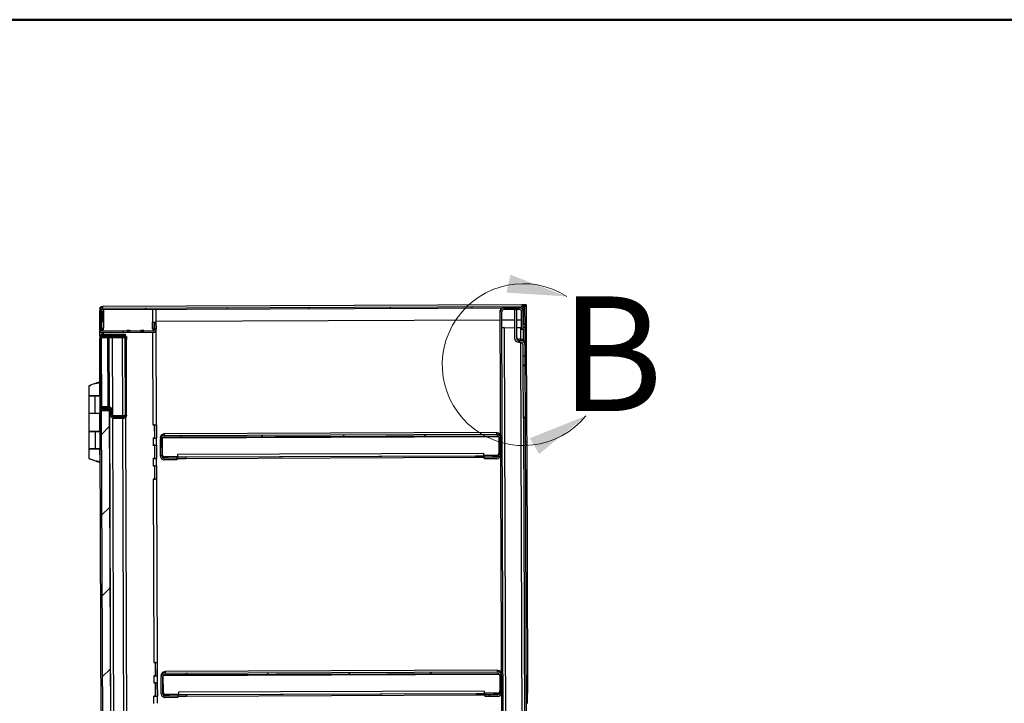
# Model space of a CAD drawing. Units: inches. Extents: x 0.5 to 10.5, y 0.5 to 8.
# Drawn here: x 6.2 to 8.4, y 6.5 to 8 of the extents above; entities that cross this region are included whole.
import ezdxf

# ---------------------------------------------------------------- set-up
doc = ezdxf.new("R2010")
doc.units = ezdxf.units.IN
doc.header["$MEASUREMENT"] = 0
doc.styles.add('SLDTEXTSTYLE0', font='TXT', dxfattribs={"width": 0.75})

msp = doc.modelspace()

# ---------------------------------------------------------------- hatches: boundary and pattern name
at = {"linetype": 'Continuous', "lineweight": 18}
h = msp.add_hatch(dxfattribs=at)
h.set_pattern_fill('ANSI31', style=0)
edge = h.paths.add_edge_path(flags=0)
edge.add_line((6.39187, 7.36853), (7.3048, 7.37191))
edge.add_ellipse((7.30481, 7.36891), major_axis=(0.00001, -0.003), ratio=0.9999931, start_angle=90, end_angle=180, ccw=False)
edge.add_line((7.30781, 7.36892), (7.30793, 7.3362))
edge.add_line((7.30793, 7.3362), (7.31114, 7.33622))
edge.add_line((7.31114, 7.33622), (7.31102, 7.36893))
edge.add_ellipse((7.30481, 7.36891), major_axis=(0.00002, -0.00621), ratio=0.9999931, start_angle=90, end_angle=180)
edge.add_line((7.30478, 7.37512), (6.39186, 7.37174))
edge.add_ellipse((6.39189, 7.36553), major_axis=(0.00002, -0.00621), ratio=0.9999931, start_angle=180, end_angle=270)
edge.add_line((6.38567, 7.3655), (6.38582, 7.32436))
edge.add_ellipse((6.39204, 7.32438), major_axis=(0.00002, -0.00621), ratio=0.9999931, start_angle=270, end_angle=360)
edge.add_line((6.39206, 7.31817), (6.50228, 7.31858))
edge.add_ellipse((6.50226, 7.32479), major_axis=(0.00002, -0.00621), ratio=0.9999931, start_angle=360, end_angle=455)
edge.add_line((6.50844, 7.32536), (6.50754, 7.33531))
edge.add_line((6.50754, 7.33531), (6.50433, 7.33502))
edge.add_line((6.50433, 7.33502), (6.50524, 7.32507))
edge.add_ellipse((6.50226, 7.32479), major_axis=(0.00001, -0.003), ratio=0.9999931, start_angle=0, end_angle=95, ccw=False)
edge.add_line((6.50227, 7.32179), (6.39205, 7.32138))
edge.add_ellipse((6.39204, 7.32438), major_axis=(0.00001, -0.003), ratio=0.9999931, start_angle=270, end_angle=360, ccw=False)
edge.add_line((6.38904, 7.32437), (6.38889, 7.36552))
edge.add_ellipse((6.39189, 7.36553), major_axis=(0.00001, -0.003), ratio=0.9999931, start_angle=180, end_angle=270, ccw=False)
h = msp.add_hatch(dxfattribs=at)
h.set_pattern_fill('ANSI31', style=0)
edge = h.paths.add_edge_path(flags=0)
edge.add_line((7.3044, 7.36348), (7.30454, 7.32583))
edge.add_line((7.30454, 7.32583), (7.30797, 7.32585))
edge.add_line((7.30797, 7.32585), (7.30783, 7.36349))
edge.add_ellipse((7.2994, 7.36346), major_axis=(0.00003, -0.00843), ratio=0.9999931, start_angle=90, end_angle=180)
edge.add_line((7.29937, 7.37189), (7.26623, 7.37176))
edge.add_ellipse((7.26626, 7.36334), major_axis=(0.00003, -0.00843), ratio=0.9999931, start_angle=180, end_angle=270)
edge.add_line((7.25783, 7.3633), (7.26409, 5.6723))
edge.add_ellipse((7.27252, 5.67234), major_axis=(0.00003, -0.00843), ratio=0.9999931, start_angle=270, end_angle=360)
edge.add_line((7.27255, 5.66391), (7.30569, 5.66403))
edge.add_ellipse((7.30566, 5.67246), major_axis=(0.00003, -0.00843), ratio=0.9999931, start_angle=0, end_angle=90)
edge.add_line((7.31409, 5.67249), (7.31395, 5.71013))
edge.add_line((7.31395, 5.71013), (7.31052, 5.71012))
edge.add_line((7.31052, 5.71012), (7.31066, 5.67248))
edge.add_ellipse((7.30566, 5.67246), major_axis=(0.00002, -0.005), ratio=0.9999931, start_angle=0, end_angle=90, ccw=False)
edge.add_line((7.30568, 5.66746), (7.27254, 5.66734))
edge.add_ellipse((7.27252, 5.67234), major_axis=(0.00002, -0.005), ratio=0.9999931, start_angle=-90, end_angle=0, ccw=False)
edge.add_line((7.26752, 5.67232), (7.26126, 7.36332))
edge.add_ellipse((7.26626, 7.36334), major_axis=(0.00002, -0.005), ratio=0.9999931, start_angle=180, end_angle=270, ccw=False)
edge.add_line((7.26624, 7.36834), (7.29938, 7.36846))
edge.add_ellipse((7.2994, 7.36346), major_axis=(0.00002, -0.005), ratio=0.9999931, start_angle=90, end_angle=180, ccw=False)
h = msp.add_hatch(dxfattribs=at)
h.set_pattern_fill('ANSI31', style=0)
edge = h.paths.add_edge_path(flags=0)
edge.add_line((7.30715, 7.2667), (7.3114, 7.26672))
edge.add_line((7.3114, 7.26672), (7.31131, 7.29207))
edge.add_ellipse((7.30206, 7.29204), major_axis=(-0.00003, 0.00925), ratio=0.9999931, start_angle=270, end_angle=360)
edge.add_line((7.30202, 7.30129), (7.29842, 7.30128))
edge.add_ellipse((7.2984, 7.30628), major_axis=(0.00002, -0.005), ratio=0.9999931, start_angle=-90, end_angle=0, ccw=False)
edge.add_line((7.2934, 7.30626), (7.29317, 7.36844))
edge.add_line((7.29317, 7.36844), (7.28892, 7.36842))
edge.add_line((7.28892, 7.36842), (7.28915, 7.30624))
edge.add_ellipse((7.2984, 7.30628), major_axis=(0.00003, -0.00925), ratio=0.9999931, start_angle=270, end_angle=360)
edge.add_line((7.29843, 7.29703), (7.30204, 7.29704))
edge.add_ellipse((7.30206, 7.29204), major_axis=(-0.00002, 0.005), ratio=0.9999931, start_angle=-90, end_angle=0, ccw=False)
edge.add_line((7.30706, 7.29206), (7.30715, 7.2667))
h = msp.add_hatch(dxfattribs=at)
h.set_pattern_fill('ANSI32', style=0)
edge = h.paths.add_edge_path(flags=0)
edge.add_line((6.44087, 7.31192), (6.39198, 7.31174))
edge.add_ellipse((6.392, 7.30563), major_axis=(-0.00002, 0.00611), ratio=0.9999931, start_angle=0, end_angle=90)
edge.add_line((6.38589, 7.30561), (6.3866, 7.11529))
edge.add_line((6.3866, 7.11529), (6.38913, 7.1153))
edge.add_line((6.38913, 7.1153), (6.38843, 7.30562))
edge.add_ellipse((6.392, 7.30563), major_axis=(-0.00001, 0.00357), ratio=0.9999931, start_angle=0, end_angle=90, ccw=False)
edge.add_line((6.39199, 7.30921), (6.44088, 7.30939))
edge.add_line((6.44088, 7.30939), (6.44087, 7.31192))
h = msp.add_hatch(dxfattribs=at)
h.set_pattern_fill('ANSI31', style=0)
edge = h.paths.add_edge_path(flags=0)
edge.add_line((6.43757, 7.30937), (6.39082, 7.3092))
edge.add_line((6.39082, 7.3092), (6.39082, 7.30667))
edge.add_line((6.39082, 7.30667), (6.43757, 7.30684))
edge.add_ellipse((6.43759, 7.30327), major_axis=(-0.00001, 0.00357), ratio=0.9999931, start_angle=-90, end_angle=0, ccw=False)
edge.add_line((6.44116, 7.30328), (6.44177, 7.1381))
edge.add_ellipse((6.4382, 7.13809), major_axis=(0.00001, -0.00357), ratio=0.9999931, start_angle=0, end_angle=90, ccw=False)
edge.add_line((6.43821, 7.13452), (6.41543, 7.13443))
edge.add_ellipse((6.41541, 7.138), major_axis=(0.00001, -0.00357), ratio=0.9999931, start_angle=-90, end_angle=0, ccw=False)
edge.add_line((6.41184, 7.13799), (6.41181, 7.14792))
edge.add_ellipse((6.4057, 7.1479), major_axis=(-0.00002, 0.00611), ratio=0.9999931, start_angle=270, end_angle=360)
edge.add_line((6.40568, 7.154), (6.39178, 7.15395))
edge.add_line((6.39178, 7.15395), (6.39179, 7.15142))
edge.add_line((6.39179, 7.15142), (6.40569, 7.15147))
edge.add_ellipse((6.4057, 7.1479), major_axis=(-0.00001, 0.00357), ratio=0.9999931, start_angle=-90, end_angle=0, ccw=False)
edge.add_line((6.40927, 7.14791), (6.40931, 7.13798))
edge.add_ellipse((6.41541, 7.138), major_axis=(0.00002, -0.00611), ratio=0.9999931, start_angle=270, end_angle=360)
edge.add_line((6.41544, 7.1319), (6.43822, 7.13198))
edge.add_ellipse((6.4382, 7.13809), major_axis=(0.00002, -0.00611), ratio=0.9999931, start_angle=0, end_angle=90)
edge.add_line((6.44431, 7.13811), (6.44369, 7.30329))
edge.add_ellipse((6.43759, 7.30327), major_axis=(-0.00002, 0.00611), ratio=0.9999931, start_angle=270, end_angle=360)
h = msp.add_hatch(dxfattribs=at)
h.set_pattern_fill('ANSI31', style=0)
h.paths.add_polyline_path([(7.30722, 7.24663), (7.30765, 7.13166), (7.3119, 7.13168), (7.31147, 7.24664)], flags=0)
h = msp.add_hatch(dxfattribs=at)
h.set_pattern_fill('ANSI31', style=0)
h.paths.add_polyline_path([(6.41156, 5.88072), (6.40687, 7.14858), (6.38901, 7.14851), (6.3937, 5.88066)], flags=0)
h = msp.add_hatch(dxfattribs=at)
h.set_pattern_fill('ANSI31', style=0)
edge = h.paths.add_edge_path(flags=0)
edge.add_line((6.55366, 7.04084), (6.55365, 7.04426))
edge.add_line((6.55365, 7.04426), (6.52636, 7.04416))
edge.add_ellipse((6.52634, 7.04916), major_axis=(-0.00002, 0.005), ratio=0.9999931, start_angle=90, end_angle=180, ccw=False)
edge.add_line((6.52134, 7.04915), (6.52121, 7.08586))
edge.add_ellipse((6.52621, 7.08588), major_axis=(0.00002, -0.005), ratio=0.9999931, start_angle=180, end_angle=270, ccw=False)
edge.add_line((6.52619, 7.09088), (7.2504, 7.09356))
edge.add_ellipse((7.25042, 7.08856), major_axis=(-0.00002, 0.005), ratio=0.9999931, start_angle=-90, end_angle=0, ccw=False)
edge.add_line((7.25542, 7.08858), (7.25555, 7.05186))
edge.add_ellipse((7.25055, 7.05184), major_axis=(0.00002, -0.005), ratio=0.9999931, start_angle=0, end_angle=90, ccw=False)
edge.add_line((7.25057, 7.04684), (7.22329, 7.04674))
edge.add_line((7.22329, 7.04674), (7.2233, 7.04332))
edge.add_line((7.2233, 7.04332), (7.25058, 7.04342))
edge.add_ellipse((7.25055, 7.05184), major_axis=(0.00003, -0.00843), ratio=0.9999931, start_angle=0, end_angle=90)
edge.add_line((7.25898, 7.05188), (7.25885, 7.08859))
edge.add_ellipse((7.25042, 7.08856), major_axis=(-0.00003, 0.00843), ratio=0.9999931, start_angle=270, end_angle=360)
edge.add_line((7.25039, 7.09699), (6.52618, 7.09431))
edge.add_ellipse((6.52621, 7.08588), major_axis=(0.00003, -0.00843), ratio=0.9999931, start_angle=180, end_angle=270)
edge.add_line((6.51778, 7.08585), (6.51791, 7.04913))
edge.add_ellipse((6.52634, 7.04916), major_axis=(-0.00003, 0.00843), ratio=0.9999931, start_angle=90, end_angle=180)
edge.add_line((6.52637, 7.04074), (6.55366, 7.04084))
h = msp.add_hatch(dxfattribs=at)
h.set_pattern_fill('ANSI31', style=0)
edge = h.paths.add_edge_path(flags=0)
edge.add_line((6.55558, 6.52298), (6.55556, 6.52641))
edge.add_line((6.55556, 6.52641), (6.52828, 6.52631))
edge.add_ellipse((6.52826, 6.53131), major_axis=(-0.00002, 0.005), ratio=0.9999931, start_angle=90, end_angle=180, ccw=False)
edge.add_line((6.52326, 6.53129), (6.52312, 6.568))
edge.add_ellipse((6.52812, 6.56802), major_axis=(0.00002, -0.005), ratio=0.9999931, start_angle=180, end_angle=270, ccw=False)
edge.add_line((6.52811, 6.57302), (7.25232, 6.5757))
edge.add_ellipse((7.25233, 6.5707), major_axis=(-0.00002, 0.005), ratio=0.9999931, start_angle=-90, end_angle=0, ccw=False)
edge.add_line((7.25733, 6.57072), (7.25747, 6.53401))
edge.add_ellipse((7.25247, 6.53399), major_axis=(0.00002, -0.005), ratio=0.9999931, start_angle=0, end_angle=90, ccw=False)
edge.add_line((7.25249, 6.52899), (7.2252, 6.52889))
edge.add_line((7.2252, 6.52889), (7.22522, 6.52546))
edge.add_line((7.22522, 6.52546), (7.2525, 6.52556))
edge.add_ellipse((7.25247, 6.53399), major_axis=(0.00003, -0.00843), ratio=0.9999931, start_angle=360, end_angle=450)
edge.add_line((7.2609, 6.53402), (7.26076, 6.57073))
edge.add_ellipse((7.25233, 6.5707), major_axis=(-0.00003, 0.00843), ratio=0.9999931, start_angle=270, end_angle=360)
edge.add_line((7.2523, 6.57913), (6.52809, 6.57645))
edge.add_ellipse((6.52812, 6.56802), major_axis=(0.00003, -0.00843), ratio=0.9999931, start_angle=180, end_angle=270)
edge.add_line((6.5197, 6.56799), (6.51983, 6.53128))
edge.add_ellipse((6.52826, 6.53131), major_axis=(-0.00003, 0.00843), ratio=0.9999931, start_angle=90, end_angle=180)
edge.add_line((6.52829, 6.52288), (6.55558, 6.52298))

# ---------------------------------------------------------------- linework, layer by layer
at = {"color": 7, "linetype": 'Continuous', "lineweight": 50}
msp.add_line((0.5, 8), (10.5, 8), dxfattribs=at)
at = {"color": 7, "linetype": 'Continuous', "lineweight": 25}
for p, q in [((7.30463, 7.37839), (6.39185, 7.37501)), ((7.3057, 7.37839), (7.30463, 7.37839)), ((7.30477, 7.37831), (7.3142, 7.37835)), ((7.30477, 7.37831), (7.30477, 7.3783)), ((7.30477, 7.3783), (7.30478, 7.37512)), ((7.30777, 7.37844), (7.3057, 7.37843)), ((7.3057, 7.37843), (7.3057, 7.37839)), ((7.3142, 7.37835), (7.3142, 7.37844)), ((7.3142, 7.37835), (7.31421, 7.37513)), ((6.38566, 7.36861), (6.38567, 7.3655)), ((6.38582, 7.32436), (6.38567, 7.3655)), ((6.38586, 7.37164), (6.38586, 7.37178)), ((6.38586, 7.37178), (6.38652, 7.37178)), ((6.38586, 7.37164), (6.38587, 7.37023)), ((6.38644, 7.37164), (6.38586, 7.37164)), ((6.38904, 7.32437), (6.38889, 7.36552)), ((6.38899, 7.375), (6.39185, 7.37501)), ((6.38899, 7.37485), (6.38899, 7.375)), ((6.38899, 7.37485), (6.39185, 7.37486)), ((6.389, 7.37414), (6.38899, 7.37485)), ((6.38932, 7.3652), (6.38945, 7.32808)), ((6.39185, 7.37486), (6.39185, 7.37485)), ((6.39185, 7.37485), (6.39186, 7.37174)), ((6.39186, 7.37174), (7.30478, 7.37512)), ((6.39187, 7.36853), (7.3048, 7.37191)), ((6.39189, 7.36521), (6.39197, 7.34252)), ((6.39359, 7.36853), (6.3936, 7.36521)), ((6.3936, 7.36521), (6.39374, 7.32807)), ((6.50067, 7.36893), (6.50077, 7.34097)), ((6.50849, 7.34102), (6.50838, 7.36896)), ((7.25783, 7.3633), (7.25782, 7.36648)), ((7.26409, 5.6723), (7.25783, 7.3633)), ((7.26752, 5.67232), (7.26126, 7.36332)), ((7.29937, 7.37189), (7.26623, 7.37176)), ((7.29938, 7.36846), (7.26624, 7.36834)), ((7.28892, 7.36842), (7.29317, 7.36844)), ((7.28892, 7.36842), (7.28915, 7.30624)), ((7.29317, 7.36844), (7.2934, 7.30626)), ((7.30454, 7.32583), (7.3044, 7.36348)), ((7.30673, 7.37078), (7.30673, 7.37121)), ((7.30781, 7.36892), (7.30793, 7.3362)), ((7.30797, 7.32585), (7.30783, 7.36349)), ((7.31421, 7.37513), (7.31022, 7.37512)), ((7.311, 7.37512), (7.31443, 7.37513)), ((7.31101, 7.37211), (7.311, 7.37512)), ((7.311, 7.37512), (7.311, 7.37512)), ((7.31101, 7.37211), (7.31102, 7.36893)), ((7.31102, 7.36893), (7.31114, 7.33622)), ((7.31421, 7.37522), (7.31443, 7.37522)), ((7.31443, 7.37522), (7.31443, 7.37513)), ((7.31443, 7.37513), (7.31456, 7.33942)), ((6.39197, 7.34252), (6.39368, 7.34253)), ((6.50083, 7.32668), (6.50077, 7.34097)), ((6.50432, 7.33817), (6.50431, 7.34098)), ((6.50432, 7.33817), (6.50752, 7.33846)), ((6.50432, 7.33817), (6.50433, 7.33502)), ((6.50754, 7.33531), (6.50433, 7.33502)), ((6.50433, 7.33502), (6.50524, 7.32507)), ((6.50437, 7.32671), (6.50434, 7.33501)), ((6.50472, 7.33821), (6.50471, 7.34098)), ((6.50752, 7.33846), (6.50843, 7.32851)), ((6.50752, 7.33846), (6.50754, 7.33531)), ((6.50754, 7.33531), (6.50844, 7.32536)), ((6.50812, 7.34101), (6.50816, 7.33153)), ((6.50848, 7.34295), (7.25789, 7.34573)), ((7.26132, 7.34574), (7.289, 7.34584)), ((7.29325, 7.34586), (7.30446, 7.3459)), ((7.30793, 7.3362), (7.31114, 7.33622)), ((7.31456, 7.33942), (7.31113, 7.33941)), ((7.31456, 7.3394), (7.31113, 7.33939)), ((7.31114, 7.33622), (7.31117, 7.32896)), ((7.31456, 7.33942), (7.31456, 7.3394)), ((7.31456, 7.3394), (7.31541, 7.11048)), ((6.38609, 7.31011), (6.38604, 7.32274)), ((6.38945, 7.32808), (6.38902, 7.32808)), ((6.39197, 7.31482), (6.44086, 7.315)), ((6.39197, 7.31481), (6.44086, 7.31499)), ((6.39197, 7.3148), (6.44086, 7.31498)), ((6.39197, 7.31482), (6.39197, 7.31481)), ((6.39197, 7.31481), (6.39197, 7.3148)), ((6.39197, 7.3148), (6.39198, 7.31174)), ((6.39204, 7.32449), (6.39205, 7.32138)), ((6.39227, 7.32449), (6.39204, 7.32449)), ((6.50227, 7.32179), (6.39205, 7.32138)), ((6.50228, 7.31858), (6.39206, 7.31817)), ((6.39375, 7.3245), (6.39374, 7.32807)), ((6.39379, 7.31482), (6.39378, 7.31818)), ((6.44086, 7.315), (6.44086, 7.31499)), ((6.44086, 7.31499), (6.44086, 7.31498)), ((6.44086, 7.31498), (6.44087, 7.31192)), ((6.4449, 7.32269), (6.4449, 7.32268)), ((6.4449, 7.32224), (6.4449, 7.32224)), ((6.45166, 7.32272), (6.45159, 7.32272)), ((6.45159, 7.32271), (6.45166, 7.32271)), ((6.45159, 7.32271), (6.45159, 7.32271)), ((6.45166, 7.32227), (6.4516, 7.32227)), ((6.4516, 7.32226), (6.45166, 7.32226)), ((6.4516, 7.32226), (6.4516, 7.32226)), ((6.4749, 7.3228), (6.4749, 7.3228)), ((6.4749, 7.32235), (6.4749, 7.32235)), ((6.48166, 7.32283), (6.48159, 7.32283)), ((6.48159, 7.32282), (6.48166, 7.32282)), ((6.48159, 7.32282), (6.48159, 7.32282)), ((6.48166, 7.32238), (6.4816, 7.32238)), ((6.4816, 7.32237), (6.48166, 7.32237)), ((6.4816, 7.32237), (6.4816, 7.32237)), ((6.50083, 7.32668), (6.50083, 7.32489)), ((6.50086, 7.31857), (6.5016, 7.1174)), ((6.50225, 7.3249), (6.50227, 7.32179)), ((6.50476, 7.32674), (6.50474, 7.33053)), ((6.50476, 7.32674), (6.50501, 7.32674)), ((6.50501, 7.32673), (6.50476, 7.32674)), ((6.50843, 7.32851), (6.50843, 7.32846)), ((6.50843, 7.32846), (6.50844, 7.32536)), ((6.50843, 7.32846), (6.50846, 7.32792)), ((6.50847, 7.32482), (6.50846, 7.32792)), ((6.50851, 7.32674), (6.50846, 7.32674)), ((6.50931, 7.11745), (6.50854, 7.32674)), ((7.26638, 7.32891), (7.28906, 7.329)), ((7.26638, 7.3289), (7.28906, 7.32899)), ((7.26638, 7.3289), (7.26638, 7.32891)), ((7.26638, 7.3289), (7.27236, 5.71335)), ((7.29331, 7.32901), (7.30274, 7.32905)), ((7.29331, 7.329), (7.30274, 7.32904)), ((7.30274, 7.32904), (7.30274, 7.32905)), ((7.30284, 7.3035), (7.30274, 7.32904)), ((7.30454, 7.32583), (7.30797, 7.32585)), ((7.30775, 7.32585), (7.30784, 7.3015)), ((7.30796, 7.32904), (7.31117, 7.32905)), ((7.31117, 7.32891), (7.30796, 7.3289)), ((7.31117, 7.32896), (7.31117, 7.32891)), ((7.31117, 7.32891), (7.3113, 7.29432)), ((6.38588, 7.30866), (6.38589, 7.30561)), ((6.3866, 7.11529), (6.38589, 7.30561)), ((6.38913, 7.1153), (6.38843, 7.30562)), ((6.38901, 7.30529), (6.38901, 7.3053)), ((6.38901, 7.30529), (6.38958, 7.15093)), ((6.43757, 7.30937), (6.39082, 7.3092)), ((6.39082, 7.3092), (6.39082, 7.30667)), ((6.43757, 7.30684), (6.39082, 7.30667)), ((6.39198, 7.31174), (6.44087, 7.31192)), ((6.39199, 7.30921), (6.44088, 7.30939)), ((6.4029, 7.30671), (6.40345, 7.15641)), ((6.40702, 7.15627), (6.40647, 7.30672)), ((6.41257, 7.30675), (6.4132, 7.13761)), ((6.43567, 7.13692), (6.43504, 7.30683)), ((6.44087, 7.31192), (6.44088, 7.30939)), ((6.44087, 7.31104), (6.44113, 7.31104)), ((6.44113, 7.31104), (6.44113, 7.31064)), ((6.44177, 7.1381), (6.44116, 7.30328)), ((6.44367, 7.30989), (6.442, 7.30989)), ((6.44252, 7.30927), (6.44367, 7.30927)), ((6.44367, 7.30989), (6.44367, 7.30927)), ((6.44367, 7.30927), (6.44369, 7.3057)), ((6.44369, 7.3057), (6.44369, 7.30329)), ((6.44431, 7.13811), (6.44369, 7.30329)), ((7.30201, 7.30354), (7.29841, 7.30352)), ((7.29842, 7.30128), (7.29841, 7.30352)), ((7.29842, 7.30128), (7.30202, 7.30129)), ((7.29843, 7.29703), (7.30204, 7.29704)), ((7.30201, 7.30354), (7.30202, 7.30129)), ((7.30872, 5.71349), (7.30286, 7.29697)), ((7.30706, 7.29206), (7.30715, 7.2667)), ((7.3113, 7.29432), (7.31131, 7.29207)), ((7.31131, 7.29207), (7.3114, 7.26672)), ((7.3114, 7.26672), (7.30715, 7.2667)), ((7.30715, 7.2667), (7.30722, 7.24703)), ((7.3114, 7.26672), (7.31147, 7.24704)), ((7.31147, 7.24704), (7.30722, 7.24703)), ((7.30722, 7.24703), (7.30722, 7.24663)), ((7.30722, 7.24663), (7.31147, 7.24664)), ((7.30722, 7.24663), (7.30765, 7.13166)), ((7.31147, 7.24704), (7.31147, 7.24664)), ((7.31147, 7.24664), (7.3119, 7.13168)), ((6.37371, 7.20635), (6.37371, 7.20633)), ((6.38624, 7.21124), (6.38066, 7.2089)), ((6.38583, 7.18116), (6.38573, 7.20892)), ((6.36169, 7.20178), (6.36176, 7.18107)), ((6.38881, 7.20299), (6.38939, 7.20299)), ((6.36177, 7.1805), (6.36191, 7.14228)), ((6.38636, 7.18057), (6.37496, 7.18052)), ((6.37589, 7.18051), (6.37496, 7.18052)), ((6.38636, 7.18055), (6.37589, 7.18051)), ((6.37603, 7.14229), (6.37589, 7.18051)), ((6.38031, 7.18056), (6.38553, 7.18057)), ((6.38031, 7.18056), (6.38031, 7.18054)), ((6.38553, 7.18057), (6.38553, 7.18057)), ((6.38635, 7.18118), (6.38583, 7.18117)), ((6.38584, 7.18057), (6.38584, 7.18059)), ((6.36191, 7.14228), (6.36205, 7.10343)), ((6.37603, 7.14229), (6.3865, 7.14234)), ((6.38612, 7.10352), (6.38598, 7.14233)), ((6.40686, 7.15099), (6.389, 7.15093)), ((6.38901, 7.14851), (6.40687, 7.14858)), ((6.38901, 7.14851), (6.3937, 5.88066)), ((6.39177, 7.15635), (6.39178, 7.15395)), ((6.39178, 7.15395), (6.40568, 7.154)), ((6.39179, 7.15142), (6.39178, 7.15395)), ((6.39179, 7.15142), (6.40569, 7.15147)), ((6.40567, 7.15642), (6.39677, 7.15638)), ((6.40347, 7.15146), (6.40347, 7.15098)), ((6.40567, 7.15642), (6.40568, 7.154)), ((6.40686, 7.15099), (6.40687, 7.14858)), ((6.40687, 7.14858), (6.41156, 5.88072)), ((6.41175, 5.88053), (6.40704, 7.15121)), ((6.40927, 7.14791), (6.40931, 7.13798)), ((6.4118, 7.15033), (6.41181, 7.14792)), ((6.41181, 7.14792), (6.41184, 7.13799)), ((6.41322, 7.1323), (6.41778, 5.89947)), ((6.4382, 7.13693), (6.41542, 7.13684)), ((6.41543, 7.13443), (6.41542, 7.13684)), ((6.41543, 7.13443), (6.43821, 7.13452)), ((6.41544, 7.1319), (6.43822, 7.13198)), ((6.44025, 5.89997), (6.43569, 7.13197)), ((6.4382, 7.13693), (6.43821, 7.13452)), ((6.44179, 7.13315), (6.44636, 5.89884)), ((6.44277, 7.03388), (6.4424, 7.13366)), ((6.4442, 7.13695), (6.44431, 7.13695)), ((6.44431, 7.13811), (6.44431, 7.13695)), ((7.30765, 7.13166), (7.3119, 7.13168)), ((7.30847, 7.13167), (7.31372, 5.71335)), ((7.3119, 7.13168), (7.31715, 5.71336)), ((6.36205, 7.10293), (6.36219, 7.06471)), ((6.38664, 7.103), (6.37525, 7.10295)), ((6.37618, 7.10293), (6.37525, 7.10295)), ((6.38664, 7.10298), (6.37618, 7.10293)), ((6.37632, 7.06472), (6.37618, 7.10293)), ((6.3806, 7.10299), (6.38582, 7.103)), ((6.3806, 7.10299), (6.3806, 7.10297)), ((6.38582, 7.103), (6.38582, 7.103)), ((6.38664, 7.10353), (6.38612, 7.10353)), ((6.38612, 7.103), (6.38612, 7.10302)), ((6.38913, 7.1153), (6.3866, 7.11529)), ((6.38672, 7.08193), (6.3866, 7.11529)), ((6.50139, 7.1174), (6.5016, 7.1174)), ((6.50139, 7.11739), (6.50139, 7.1174)), ((6.50531, 7.1174), (6.50139, 7.11739)), ((6.50531, 7.1174), (6.50531, 7.11741)), ((6.50542, 7.08842), (6.50531, 7.1174)), ((6.50565, 7.08846), (6.50555, 7.11742)), ((6.50896, 7.11744), (6.50907, 7.08847)), ((7.25037, 7.10023), (6.52616, 7.09755)), ((7.25039, 7.09699), (7.25037, 7.10023)), ((7.31541, 7.11048), (7.31198, 7.11046)), ((7.312, 7.10406), (7.31543, 7.10407)), ((7.31541, 7.11048), (7.31543, 7.10407)), ((7.31543, 7.10407), (7.31552, 7.08121)), ((6.38926, 7.08194), (6.38672, 7.08193)), ((6.3909, 5.95194), (6.38672, 7.08193)), ((6.50542, 7.08842), (6.50149, 7.0884)), ((6.50149, 7.0884), (6.50149, 7.0884)), ((6.50171, 7.0884), (6.50149, 7.0884)), ((6.50171, 7.0884), (6.50177, 7.07275)), ((6.50565, 7.08846), (6.50907, 7.08847)), ((6.50598, 7.08844), (6.50565, 7.08846)), ((6.50598, 7.08844), (6.50598, 7.08844)), ((6.50907, 7.08847), (6.50939, 7.08846)), ((6.50948, 7.07281), (6.50942, 7.08845)), ((6.51777, 7.08912), (6.51778, 7.08585)), ((6.51791, 7.04913), (6.51778, 7.08585)), ((6.52134, 7.04915), (6.52121, 7.08586)), ((6.52156, 7.08772), (6.52169, 7.05277)), ((6.52241, 7.08913), (7.25419, 7.09184)), ((6.52616, 7.09755), (6.52618, 7.09431)), ((6.52618, 7.09431), (7.25039, 7.09699)), ((6.52619, 7.09088), (7.2504, 7.09356)), ((7.25505, 7.09043), (7.25518, 7.05548)), ((7.25542, 7.08858), (7.25555, 7.05186)), ((7.25885, 7.08859), (7.25898, 7.05188)), ((7.31209, 7.0812), (7.31552, 7.08121)), ((7.31552, 7.08121), (7.31554, 7.07476)), ((6.36219, 7.06464), (6.36227, 7.04401)), ((6.37539, 7.06471), (6.38678, 7.06475)), ((6.37539, 7.06471), (6.37552, 7.06472)), ((6.37539, 7.06467), (6.37539, 7.06471)), ((6.37632, 7.06472), (6.38678, 7.06477)), ((6.38074, 7.06472), (6.38596, 7.06474)), ((6.38074, 7.0647), (6.38074, 7.06472)), ((6.38637, 7.03697), (6.38627, 7.06473)), ((6.50548, 7.07276), (6.50155, 7.07275)), ((6.50155, 7.07275), (6.50177, 7.07275)), ((6.50155, 7.07275), (6.50155, 7.07275)), ((6.50548, 7.07276), (6.50548, 7.07277)), ((6.50559, 7.04378), (6.50548, 7.07276)), ((6.50582, 7.04381), (6.50571, 7.07277)), ((6.50913, 7.0728), (6.50923, 7.04383)), ((7.22183, 7.055), (6.55505, 7.05253)), ((7.22185, 7.04998), (7.22183, 7.055)), ((7.31211, 7.07475), (7.31554, 7.07476)), ((7.31554, 7.07476), (7.31752, 6.53906)), ((6.37663, 7.03891), (6.37669, 7.03888)), ((6.38092, 7.03695), (6.38084, 7.03695)), ((6.38141, 7.03694), (6.3869, 7.03469)), ((6.44216, 7.03388), (6.44277, 7.03388)), ((6.50559, 7.04378), (6.50166, 7.04376)), ((6.50166, 7.04375), (6.50166, 7.04376)), ((6.50187, 7.04376), (6.50166, 7.04375)), ((6.50187, 7.04376), (6.50193, 7.02811)), ((6.50582, 7.04381), (6.50923, 7.04383)), ((6.50614, 7.0438), (6.50582, 7.04381)), ((6.50614, 7.0438), (6.50614, 7.0438)), ((6.50923, 7.04383), (6.50956, 7.04381)), ((6.50965, 7.02817), (6.50959, 7.04381)), ((6.52635, 7.04744), (6.53578, 7.04748)), ((6.52636, 7.04416), (6.52635, 7.04744)), ((6.55365, 7.04426), (6.52636, 7.04416)), ((6.55366, 7.04084), (6.52637, 7.04074)), ((6.55506, 7.04789), (6.52671, 7.04779)), ((6.55364, 7.04748), (6.55365, 7.04426)), ((6.55365, 7.04426), (6.55366, 7.04084)), ((6.55505, 7.05253), (6.55506, 7.04752)), ((6.55506, 7.04752), (7.22185, 7.04998)), ((6.55506, 7.04752), (6.55506, 7.04748)), ((6.55508, 7.04405), (6.55506, 7.04748)), ((6.57292, 7.04748), (7.20399, 7.04982)), ((6.57292, 7.04748), (6.57293, 7.04405)), ((6.57293, 7.04405), (7.204, 7.04639)), ((7.204, 7.04639), (7.20399, 7.04982)), ((7.2502, 7.05046), (7.22184, 7.05036)), ((7.22185, 7.04995), (7.22185, 7.04998)), ((7.22185, 7.04995), (7.22186, 7.04652)), ((7.22329, 7.04674), (7.22327, 7.04995)), ((7.25057, 7.04684), (7.22329, 7.04674)), ((7.2233, 7.04332), (7.22329, 7.04674)), ((7.25058, 7.04342), (7.2233, 7.04332)), ((7.24113, 7.05009), (7.25056, 7.05012)), ((7.25056, 7.05012), (7.25057, 7.04684)), ((6.50565, 7.02812), (6.50172, 7.0281)), ((6.50172, 7.02811), (6.50193, 7.02811)), ((6.50172, 7.0281), (6.50172, 7.02811)), ((6.50565, 7.02812), (6.50565, 7.02813)), ((6.50575, 6.99913), (6.50565, 7.02812)), ((6.50598, 6.99917), (6.50588, 7.02813)), ((6.50929, 7.02816), (6.5094, 6.99918)), ((6.50575, 6.99913), (6.50182, 6.99912)), ((6.50182, 6.99911), (6.50182, 6.99912)), ((6.50204, 6.99911), (6.50182, 6.99911)), ((6.50204, 6.99911), (6.50352, 6.59955)), ((6.50598, 6.99917), (6.5094, 6.99918)), ((6.50631, 6.99916), (6.50598, 6.99917)), ((6.50631, 6.99916), (6.50631, 6.99916)), ((6.5094, 6.99918), (6.50972, 6.99917)), ((6.51123, 6.5996), (6.50975, 6.99917)), ((6.5033, 6.59955), (6.50352, 6.59955)), ((6.5033, 6.59954), (6.5033, 6.59955)), ((6.50723, 6.59955), (6.5033, 6.59954)), ((6.50723, 6.59955), (6.50723, 6.59956)), ((6.50734, 6.57057), (6.50723, 6.59955)), ((6.50757, 6.57061), (6.50746, 6.59957)), ((6.51088, 6.59959), (6.51099, 6.57062)), ((6.50734, 6.57057), (6.50341, 6.57055)), ((6.50341, 6.57055), (6.50341, 6.57055)), ((6.50362, 6.57055), (6.50341, 6.57055)), ((6.50362, 6.57055), (6.50368, 6.5549)), ((6.50757, 6.57061), (6.51099, 6.57062)), ((6.50789, 6.57059), (6.50757, 6.57061)), ((6.50789, 6.57059), (6.50789, 6.57059)), ((6.51099, 6.57062), (6.51131, 6.57061)), ((6.5114, 6.55496), (6.51134, 6.5706)), ((6.51968, 6.57127), (6.5197, 6.56799)), ((6.51983, 6.53128), (6.5197, 6.56799)), ((6.52326, 6.53129), (6.52312, 6.568)), ((6.52347, 6.56986), (6.5236, 6.53492)), ((6.52433, 6.57128), (7.2561, 6.57399)), ((7.25229, 6.58238), (6.52808, 6.5797)), ((6.52808, 6.5797), (6.52809, 6.57645)), ((6.52809, 6.57645), (7.2523, 6.57913)), ((6.52811, 6.57302), (7.25232, 6.5757)), ((7.2523, 6.57913), (7.25229, 6.58238)), ((7.25697, 6.57257), (7.2571, 6.53763)), ((7.25733, 6.57072), (7.25747, 6.53401)), ((7.26076, 6.57073), (7.2609, 6.53402)), ((6.5074, 6.55491), (6.50347, 6.5549)), ((6.50347, 6.5549), (6.50368, 6.5549)), ((6.50347, 6.5549), (6.50347, 6.5549)), ((6.5074, 6.55491), (6.5074, 6.55492)), ((6.5075, 6.52593), (6.5074, 6.55491)), ((6.50774, 6.52596), (6.50763, 6.55492)), ((6.51104, 6.55495), (6.51115, 6.52598)), ((6.5075, 6.52593), (6.50358, 6.52591)), ((6.50358, 6.5259), (6.50358, 6.52591)), ((6.50379, 6.52591), (6.50358, 6.5259)), ((6.50385, 6.51033), (6.50379, 6.52591)), ((6.50774, 6.52596), (6.51115, 6.52598)), ((6.50806, 6.52595), (6.50774, 6.52596)), ((6.50806, 6.52595), (6.50806, 6.52595)), ((6.51115, 6.52598), (6.51147, 6.52596)), ((6.51156, 6.51039), (6.5115, 6.52596)), ((6.52827, 6.52959), (6.5377, 6.52963)), ((6.52828, 6.52631), (6.52827, 6.52959)), ((6.55556, 6.52641), (6.52828, 6.52631)), ((6.55558, 6.52298), (6.52829, 6.52288)), ((6.55698, 6.53004), (6.52862, 6.52994)), ((6.55555, 6.52963), (6.55556, 6.52641)), ((6.55556, 6.52641), (6.55558, 6.52298)), ((7.22374, 6.53715), (6.55696, 6.53468)), ((6.55696, 6.53468), (6.55698, 6.52967)), ((6.55698, 6.52967), (7.22376, 6.53213)), ((6.55698, 6.52967), (6.55698, 6.52963)), ((6.55699, 6.5262), (6.55698, 6.52963)), ((6.57484, 6.52963), (7.20591, 6.53197)), ((6.57484, 6.52963), (6.57485, 6.5262)), ((6.57485, 6.5262), (7.20592, 6.52854)), ((7.20592, 6.52854), (7.20591, 6.53197)), ((7.22376, 6.53213), (7.22374, 6.53715)), ((7.25212, 6.53261), (7.22376, 6.53251)), ((7.22376, 6.5321), (7.22376, 6.53213)), ((7.22376, 6.5321), (7.22377, 6.52867)), ((7.2252, 6.52889), (7.22519, 6.5321)), ((7.25249, 6.52899), (7.2252, 6.52889)), ((7.22522, 6.52546), (7.2252, 6.52889)), ((7.2525, 6.52556), (7.22522, 6.52546)), ((7.24305, 6.53224), (7.25248, 6.53227)), ((7.25248, 6.53227), (7.25249, 6.52899)), ((7.31752, 6.53906), (7.31409, 6.53904)), ((7.31412, 6.53264), (7.31755, 6.53265)), ((7.31752, 6.53906), (7.31755, 6.53265)), ((7.31763, 6.50979), (7.31755, 6.53265))]:
    msp.add_line(p, q, dxfattribs=at)
at = {"color": 7, "linetype": 'Continuous', "lineweight": 25, "flags": 128}
for points in [[(6.38643, 7.37163), (6.38601, 7.37163), (6.38586, 7.37164)], [(7.31421, 7.37522), (7.31428, 7.37522), (7.31443, 7.37522)], [(6.45166, 7.32271), (6.45097, 7.3227), (6.44986, 7.32269), (6.44849, 7.32269), (6.4471, 7.32268), (6.44591, 7.32268), (6.44511, 7.32268), (6.44483, 7.32269), (6.44511, 7.32269), (6.44591, 7.3227), (6.4471, 7.32271), (6.44849, 7.32271), (6.44986, 7.32272), (6.45097, 7.32272), (6.45166, 7.32272)], [(6.45166, 7.32226), (6.45097, 7.32226), (6.44986, 7.32225), (6.44849, 7.32224), (6.44711, 7.32224), (6.44592, 7.32224), (6.44511, 7.32224), (6.44483, 7.32224), (6.44511, 7.32225), (6.44592, 7.32225), (6.44711, 7.32226), (6.44849, 7.32227), (6.44986, 7.32227), (6.45097, 7.32227), (6.45166, 7.32227)], [(6.45159, 7.32272), (6.45092, 7.32272), (6.44982, 7.32272), (6.44849, 7.32271), (6.44713, 7.32271), (6.44596, 7.3227), (6.44518, 7.32269), (6.4449, 7.32269), (6.44518, 7.32268), (6.44596, 7.32268), (6.44713, 7.32268), (6.44849, 7.32269), (6.44982, 7.32269), (6.45092, 7.3227), (6.45159, 7.32271)], [(6.4516, 7.32227), (6.45092, 7.32227), (6.44983, 7.32227), (6.44849, 7.32227), (6.44713, 7.32226), (6.44596, 7.32225), (6.44518, 7.32225), (6.4449, 7.32224), (6.44518, 7.32224), (6.44596, 7.32224), (6.44713, 7.32224), (6.44849, 7.32224), (6.44983, 7.32225), (6.45092, 7.32226), (6.4516, 7.32226)], [(6.48166, 7.32282), (6.48097, 7.32281), (6.47986, 7.3228), (6.47849, 7.3228), (6.4771, 7.32279), (6.47591, 7.32279), (6.47511, 7.32279), (6.47483, 7.3228), (6.47511, 7.3228), (6.47591, 7.32281), (6.4771, 7.32282), (6.47849, 7.32282), (6.47986, 7.32283), (6.48097, 7.32283), (6.48166, 7.32283)], [(6.48166, 7.32237), (6.48097, 7.32237), (6.47986, 7.32236), (6.47849, 7.32235), (6.47711, 7.32235), (6.47592, 7.32235), (6.47511, 7.32235), (6.47483, 7.32235), (6.47511, 7.32236), (6.47592, 7.32237), (6.47711, 7.32237), (6.47849, 7.32238), (6.47986, 7.32238), (6.48097, 7.32238), (6.48166, 7.32238)], [(6.48159, 7.32283), (6.48092, 7.32283), (6.47982, 7.32283), (6.47849, 7.32282), (6.47713, 7.32282), (6.47596, 7.32281), (6.47518, 7.3228), (6.4749, 7.3228), (6.47518, 7.32279), (6.47596, 7.32279), (6.47713, 7.32279), (6.47849, 7.3228), (6.47982, 7.3228), (6.48092, 7.32281), (6.48159, 7.32282)], [(6.4816, 7.32238), (6.48092, 7.32238), (6.47983, 7.32238), (6.47849, 7.32238), (6.47713, 7.32237), (6.47596, 7.32237), (6.47518, 7.32236), (6.4749, 7.32235), (6.47518, 7.32235), (6.47596, 7.32235), (6.47713, 7.32235), (6.47849, 7.32235), (6.47983, 7.32236), (6.48092, 7.32237), (6.4816, 7.32237)], [(6.50846, 7.32673), (6.50848, 7.32673), (6.50851, 7.32674)], [(7.30274, 7.32905), (7.30439, 7.32905), (7.30453, 7.32905)], [(7.30274, 7.32904), (7.30372, 7.32904), (7.30453, 7.32904)], [(6.44113, 7.31104), (6.44101, 7.31104), (6.44087, 7.31104)], [(6.3888, 7.20523), (6.38887, 7.20523), (6.38895, 7.20523)], [(6.37589, 7.18051), (6.37229, 7.18049), (6.36882, 7.18048), (6.36579, 7.18048), (6.36349, 7.18048), (6.36211, 7.18049), (6.36179, 7.1805), (6.36254, 7.18052), (6.3643, 7.18053), (6.36692, 7.18055), (6.37015, 7.18057), (6.37371, 7.18059), (6.37728, 7.1806), (6.38054, 7.1806), (6.38319, 7.1806), (6.385, 7.1806), (6.3858, 7.18059), (6.38553, 7.18057)], [(6.37496, 7.18052), (6.37235, 7.18051), (6.36996, 7.18051), (6.36816, 7.18051), (6.36722, 7.18051), (6.36729, 7.18052), (6.36835, 7.18054), (6.37024, 7.18055), (6.37268, 7.18056), (6.37529, 7.18057), (6.37767, 7.18058), (6.37946, 7.18058), (6.38039, 7.18057), (6.38031, 7.18056)], [(6.37618, 7.10293), (6.37257, 7.10292), (6.3691, 7.10291), (6.36608, 7.10291), (6.36378, 7.10291), (6.3624, 7.10292), (6.36207, 7.10293), (6.36283, 7.10295), (6.36459, 7.10296), (6.36721, 7.10298), (6.37044, 7.103), (6.374, 7.10302), (6.37757, 7.10303), (6.38083, 7.10303), (6.38348, 7.10303), (6.38529, 7.10303), (6.38609, 7.10302), (6.38582, 7.103)], [(6.37525, 7.10295), (6.37264, 7.10294), (6.37025, 7.10294), (6.36845, 7.10294), (6.36751, 7.10294), (6.36757, 7.10295), (6.36863, 7.10297), (6.37053, 7.10298), (6.37296, 7.10299), (6.37557, 7.103), (6.37796, 7.10301), (6.37975, 7.10301), (6.38067, 7.103), (6.3806, 7.10299)], [(6.38596, 7.06474), (6.38623, 7.06473), (6.38543, 7.06471), (6.38362, 7.06469), (6.38097, 7.06467), (6.37771, 7.06466), (6.37414, 7.06464), (6.37058, 7.06463), (6.36735, 7.06462), (6.36473, 7.06462), (6.36297, 7.06463), (6.36222, 7.06464), (6.36219, 7.06464)], [(6.38074, 7.06472), (6.38082, 7.06471), (6.37989, 7.06469), (6.3781, 7.06468), (6.37572, 7.06467), (6.37311, 7.06466), (6.37067, 7.06465), (6.36877, 7.06465), (6.36771, 7.06466), (6.36765, 7.06467), (6.36859, 7.06468), (6.37039, 7.06469), (6.37278, 7.0647), (6.37539, 7.06471)]]:
    msp.add_lwpolyline(points, dxfattribs=at)
at = {"color": 7, "linetype": 'Continuous', "lineweight": 18}
msp.add_arc((7.30804, 7.24838), 0.17629, 57.44625, 320.67882, dxfattribs=at)
at = {"color": 7, "linetype": 'Continuous', "lineweight": 25}
for centre, radius, start, end in [((7.3048, 7.37209), 0.00621, 0.2123, 90.2123), ((7.31099, 6.94429), 0.43415, 89.5758, 90.4242), ((6.39187, 7.36863), 0.00621, 90.21191, 180.21191), ((6.38668, 7.34882), 0.02298, 90.38929, 92.03907), ((6.39189, 7.36553), 0.003, 90.21211, 180.21211), ((6.38718, 9.02949), 1.66429, 270.05861, 270.2209), ((7.26624, 7.36651), 0.00843, 141.66939, 180.21208), ((7.30481, 7.36891), 0.003, 0.21211, 90.21211), ((7.29939, 7.36664), 0.00843, 0.21213, 35.61376), ((6.501, 7.83163), 0.49066, 269.9738, 270.87463), ((6.38732, 8.99235), 1.66429, 270.05861, 270.2209), ((6.39203, 7.32749), 0.003, 180.2123, 270.2123), ((6.39204, 7.32438), 0.003, 180.21211, 270.21211), ((6.3916, 7.61751), 0.28944, 269.5758, 270.4242), ((6.50036, 7.71064), 0.38395, 270.06932, 270.6926), ((6.49438, 9.10885), 1.78218, 270.20734, 270.34133), ((6.50224, 7.3279), 0.003, 270.21199, 340.6796), ((6.50226, 7.32479), 0.003, 270.21211, 5.21214), ((7.27292, 5.492), 1.83693, 90.20384, 90.35979), ((7.26638, 6.99123), 0.33768, 90.00001, 90.84841), ((7.30897, 7.1782), 0.15086, 89.16473, 90.38553), ((6.392, 7.30563), 0.00357, 90.21211, 180.21211), ((6.39401, 7.30531), 0.005, 134.41659, 180.21206), ((6.39401, 7.30532), 0.005, 134.70631, 180.21206), ((6.43759, 7.30327), 0.00357, 0.21211, 90.21211), ((6.43758, 7.30568), 0.00611, 36.00084, 57.34534), ((6.43758, 7.30568), 0.00611, 0.21212, 36.00085), ((7.29839, 7.30852), 0.005, 180.2123, 270.2123), ((7.30205, 7.29429), 0.00925, 0.2123, 90.2123), ((6.36931, 8.3945), 1.21346, 269.64381, 270.78041), ((6.3684, 8.10136), 0.9591, 269.61219, 270.45606), ((6.36852, 7.90212), 0.75987, 269.50156, 270.5667), ((6.39677, 6.81871), 0.33768, 90.00001, 90.84841), ((6.40569, 7.15031), 0.00611, 0.2123, 90.2123), ((6.4057, 7.1479), 0.00357, 0.21211, 90.21211), ((6.4154, 7.14042), 0.00357, 180.2123, 270.2123), ((6.41541, 7.138), 0.00357, 180.21211, 270.21211), ((6.43819, 7.1405), 0.00357, 270.21191, 0.21191), ((6.4382, 7.13809), 0.00357, 270.21211, 0.21211), ((6.36959, 8.31686), 1.21346, 269.64381, 270.78041), ((6.50182, 7.60806), 0.49066, 269.9738, 270.87463), ((6.50232, 7.5061), 0.4177, 269.91649, 270.97066), ((6.50556, 7.09525), 0.00682, 268.8381, 273.50526), ((6.36869, 8.02379), 0.9591, 269.61219, 270.45606), ((6.50199, 7.56342), 0.49066, 269.9738, 270.87463), ((7.25018, 7.05546), 0.005, 270.21191, 0.21191), ((7.25054, 7.05512), 0.005, 270.21191, 0.21191), ((6.50248, 7.46145), 0.4177, 269.91649, 270.97066), ((6.50573, 7.05061), 0.00682, 268.8381, 273.50526), ((6.52633, 7.05244), 0.005, 180.2123, 270.2123), ((6.52669, 7.05279), 0.005, 180.2123, 270.2123), ((6.54471, 5.84152), 1.20599, 89.5758, 90.4242), ((6.56399, 8.25343), 1.20599, 269.5758, 270.4242), ((6.56401, 8.25), 1.20599, 269.5758, 270.4242), ((7.20399, 8.2558), 1.20599, 270.00001, 270.84841), ((7.204, 8.25237), 1.20599, 270.00001, 270.84841), ((7.24113, 5.8441), 1.20599, 90.00001, 90.84841), ((6.50216, 7.51878), 0.49066, 269.9738, 270.87463), ((6.50265, 7.41681), 0.4177, 269.91649, 270.97066), ((6.50589, 7.00596), 0.00682, 268.8381, 273.50526), ((6.50374, 7.09021), 0.49066, 269.9738, 270.87463), ((6.50423, 6.98825), 0.4177, 269.91649, 270.97066), ((6.50748, 6.5774), 0.00682, 268.8381, 273.50526), ((6.50391, 7.04557), 0.49066, 269.9738, 270.87463), ((6.5044, 6.9436), 0.4177, 269.91649, 270.97066), ((6.50764, 6.53276), 0.00682, 268.8381, 273.50526), ((6.52825, 6.53459), 0.005, 180.2123, 270.2123), ((6.5286, 6.53494), 0.005, 180.2123, 270.2123), ((6.54662, 5.32367), 1.20599, 89.5758, 90.4242), ((6.56591, 7.73558), 1.20599, 269.5758, 270.4242), ((6.56592, 7.73215), 1.20599, 269.5758, 270.4242), ((7.20591, 7.73795), 1.20599, 270.00001, 270.84841), ((7.20592, 7.73452), 1.20599, 270.00001, 270.84841), ((7.24305, 5.32625), 1.20599, 90.00001, 90.84841), ((7.2521, 6.53761), 0.005, 270.21191, 0.21191), ((7.25246, 6.53727), 0.005, 270.21191, 0.21191)]:
    msp.add_arc(centre, radius, start, end, dxfattribs=at)
for centre, major_axis, start_param, end_param in [((6.39189, 7.36553), (0.00002, -0.00621), 3.1415927, 4.712389), ((7.26626, 7.36334), (0.00003, -0.00843), 3.1415927, 4.712389), ((7.26626, 7.36334), (0.00002, -0.005), 3.1415927, 4.712389), ((7.2994, 7.36346), (0.00003, -0.00843), 1.5707963, 3.1415927), ((7.2994, 7.36346), (0.00002, -0.005), 1.5707963, 3.1415927), ((7.30481, 7.36891), (0.00002, -0.00621), 1.5707963, 3.1415927), ((6.39204, 7.32438), (0.00002, -0.00621), 4.712389, 6.2831853), ((6.50226, 7.32479), (0.00002, -0.00621), 0, 1.6580628), ((6.392, 7.30563), (-0.00002, 0.00611), 0, 1.5707963), ((6.43759, 7.30327), (-0.00002, 0.00611), 4.712389, 6.2831853), ((7.2984, 7.30628), (0.00003, -0.00925), 4.712389, 6.2831853), ((7.2984, 7.30628), (0.00002, -0.005), 4.712389, 6.2831853), ((7.30206, 7.29204), (-0.00003, 0.00925), 4.712389, 6.2831853), ((7.30206, 7.29204), (-0.00002, 0.005), 4.712389, 6.2831853), ((6.4057, 7.1479), (-0.00002, 0.00611), 4.712389, 6.2831853), ((6.41541, 7.138), (0.00002, -0.00611), 4.712389, 6.2831853), ((6.4382, 7.13809), (0.00002, -0.00611), 0, 1.5707963), ((6.52621, 7.08588), (0.00003, -0.00843), 3.1415927, 4.712389), ((6.52621, 7.08588), (0.00002, -0.005), 3.1415927, 4.712389), ((7.25042, 7.08856), (-0.00003, 0.00843), 4.712389, 6.2831853), ((7.25042, 7.08856), (-0.00002, 0.005), 4.712389, 6.2831853), ((6.52634, 7.04916), (-0.00003, 0.00843), 1.5707963, 3.1415927), ((6.52634, 7.04916), (-0.00002, 0.005), 1.5707963, 3.1415927), ((7.25055, 7.05184), (0.00002, -0.005), 0, 1.5707963), ((7.25055, 7.05184), (0.00003, -0.00843), 0, 1.5707963), ((6.52812, 6.56802), (0.00003, -0.00843), 3.1415927, 4.712389), ((6.52812, 6.56802), (0.00002, -0.005), 3.1415927, 4.712389), ((7.25233, 6.5707), (-0.00003, 0.00843), 4.712389, 6.2831853), ((7.25233, 6.5707), (-0.00002, 0.005), 4.712389, 6.2831853), ((6.52826, 6.53131), (-0.00003, 0.00843), 1.5707963, 3.1415927), ((6.52826, 6.53131), (-0.00002, 0.005), 1.5707963, 3.1415927), ((7.25247, 6.53399), (0.00002, -0.005), 0, 1.5707963), ((7.25247, 6.53399), (0.00003, -0.00843), 0, 1.5707963)]:
    msp.add_ellipse(centre, major_axis=major_axis, ratio=0.9999931, start_param=start_param, end_param=end_param, dxfattribs=at)
for points, knots in [([(6.39197, 7.3148), (6.39127, 7.31473), (6.38987, 7.31458), (6.38802, 7.31348), (6.38665, 7.31188), (6.38597, 7.31017), (6.3859, 7.30907), (6.38588, 7.30866)], [0, 0, 0, 0, 0.21838618, 0.43678806, 0.65518997, 0.87359177, 1, 1, 1, 1]), ([(6.37371, 7.20633), (6.37227, 7.20579), (6.3694, 7.20471), (6.36563, 7.2033), (6.36293, 7.20216), (6.36161, 7.20167), (6.36166, 7.20174), (6.36292, 7.20223), (6.36461, 7.20287), (6.36575, 7.20332), (6.36596, 7.2034)], [0, 0, 0, 0, 0.1525211, 0.304394, 0.4516015, 0.5901585, 0.7159621, 0.8421024, 0.9714272, 1, 1, 1, 1]), ([(6.37367, 7.20633), (6.37366, 7.20632), (6.37365, 7.20631), (6.37362, 7.2063), (6.3736, 7.20629)], [0, 0, 0, 0, 0.5962339, 1, 1, 1, 1]), ([(6.38558, 7.20892), (6.38563, 7.20891), (6.38579, 7.20891), (6.38472, 7.20873), (6.38247, 7.20826), (6.37919, 7.20749), (6.37609, 7.20684), (6.37422, 7.20644), (6.37371, 7.20633)], [0, 0, 0, 0, 0.0680737, 0.2790469, 0.4892667, 0.6987112, 0.9164231, 1, 1, 1, 1]), ([(6.38033, 7.20889), (6.38033, 7.20889), (6.38039, 7.20889), (6.37983, 7.20873), (6.37867, 7.2083), (6.37695, 7.20758), (6.37521, 7.20692), (6.37408, 7.20649), (6.37371, 7.20635)], [0, 0, 0, 0, 0.02112005, 0.23293348, 0.4428407, 0.65057952, 0.88307588, 1, 1, 1, 1]), ([(6.38574, 7.20892), (6.38484, 7.20892), (6.38303, 7.20891), (6.38123, 7.2089), (6.38033, 7.2089)], [0, 0, 0, 0, 0.50000686, 1, 1, 1, 1]), ([(6.36227, 7.04401), (6.3624, 7.04394), (6.36264, 7.04379), (6.36457, 7.04311), (6.3674, 7.042), (6.37079, 7.04069), (6.3732, 7.03979), (6.37432, 7.03938)], [0, 0, 0, 0, 0.20024004, 0.40064392, 0.60410744, 0.816688, 1, 1, 1, 1]), ([(6.37432, 7.03938), (6.37571, 7.0391), (6.37847, 7.03854), (6.38214, 7.03777), (6.38482, 7.03719), (6.38627, 7.03698), (6.38622, 7.03697), (6.38621, 7.03697)], [0, 0, 0, 0, 0.22137578, 0.44259439, 0.66199995, 0.87405637, 1, 1, 1, 1]), ([(6.37624, 7.03869), (6.37646, 7.03861), (6.37747, 7.03823), (6.379, 7.03763), (6.38037, 7.03711), (6.38101, 7.03695), (6.38096, 7.03695), (6.38095, 7.03695)], [0, 0, 0, 0, 0.0879211, 0.4018898, 0.7061485, 0.9767206, 1, 1, 1, 1]), ([(6.38095, 7.03694), (6.38185, 7.03695), (6.38365, 7.03695), (6.38545, 7.03696), (6.38635, 7.03696)], [0, 0, 0, 0, 0.49999224, 1, 1, 1, 1])]:
    msp.add_open_spline(points, degree=3, knots=knots, dxfattribs=at)
for points in [[(7.25037, 7.10023), (7.25148, 7.10011), (7.25369, 7.09987), (7.25648, 7.09794), (7.25844, 7.09517), (7.2587, 7.09297), (7.25883, 7.09187)], [(6.51777, 7.08912), (6.51789, 7.09023), (6.51813, 7.09243), (6.52007, 7.09522), (6.52285, 7.09717), (6.52506, 7.09742), (6.52616, 7.09755)], [(6.51968, 6.57127), (6.51981, 6.57237), (6.52005, 6.57458), (6.52199, 6.57736), (6.52477, 6.57932), (6.52698, 6.57957), (6.52808, 6.5797)], [(7.25229, 6.58238), (7.2534, 6.58226), (7.25561, 6.58202), (7.2584, 6.58009), (7.26036, 6.57732), (7.26062, 6.57512), (7.26075, 6.57402)]]:
    msp.add_open_spline(points, degree=3, dxfattribs=at)
at = {"color": 7, "linetype": 'Continuous', "lineweight": 18}
for points in [[(7.4029, 7.39698), (7.28016, 7.44424), (7.27163, 7.40517)], [(7.44442, 7.13667), (7.32221, 7.08806), (7.34247, 7.05357)]]:
    msp.add_solid(points, dxfattribs=at)

# ---------------------------------------------------------------- texts
at = {"color": 7, "linetype": 'Continuous', "lineweight": 18, "insert": (7.3883, 7.39698), "char_height": 0.25, "attachment_point": 1, "style": 'SLDTEXTSTYLE0'}
msp.add_mtext('B', dxfattribs=at)

doc.saveas('drawing.dxf')
